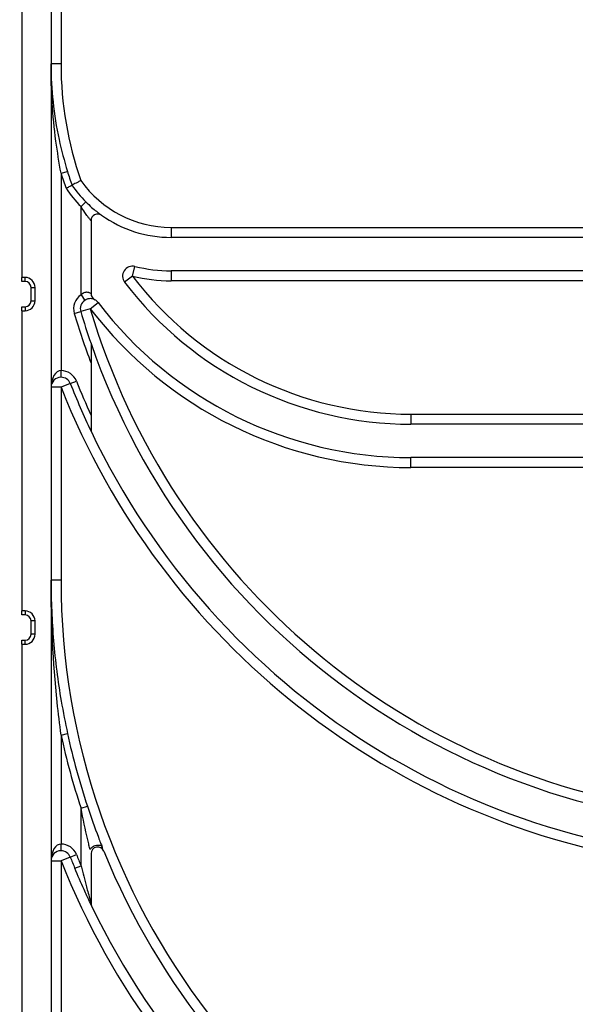
# Model space of a CAD drawing. Units: millimetres. Extents: x 8 to 418, y -29 to 291.
# Drawn here: x 186 to 194, y 231 to 246 of the extents above; entities that cross this region are included whole.
import ezdxf

# ---------------------------------------------------------------- set-up
doc = ezdxf.new("R2010")
doc.units = ezdxf.units.MM
doc.layers.add('FORMAT', color=7, linetype='Continuous')
doc.styles.add('SLDTEXTSTYLE1', font='TXT', dxfattribs={"width": 0.7})
doc.dimstyles.new('SLDDIMSTYLE5', dxfattribs={"dimtxt": 3.393075, "dimasz": 5, "dimexe": 0, "dimexo": 0.0625, "dimgap": 0.848269, "dimtad": 2, "dimdec": 4, "dimlfac": 5, "dimrnd": 1e-09, "dimzin": 12, "dimdsep": 46, "dimtxsty": 'SLDTEXTSTYLE1', "dimsah": 1, "dimcen": 0.09, "dimadec": 0, "dimazin": 3, "dimtol": 1, "dimtp": 2, "dimtm": 2, "dimtfac": 1, "dimtdec": 4, "dimtmove": 0, "dimatfit": 0, "dimfxl": 0, "dimfrac": 2, "dimtolj": 1, "dimarcsym": 0})

# ---------------------------------------------------------------- blocks, each defined once
blk = doc.blocks.new('_D_16')
at = {"layer": 'FORMAT'}
for p, q in [((180.722, 168.704), (180.722, 278.088)), ((213.922, 168.704), (213.922, 278.088)), ((180.722, 277.088), (213.922, 277.088))]:
    blk.add_line(p, q, dxfattribs=at)
for points in [[(180.722, 277.088), (185.722, 276.648), (185.722, 277.528)], [(213.922, 277.088), (208.922, 277.528), (208.922, 276.648)]]:
    blk.add_solid(points, dxfattribs=at)
at = {"layer": 'FORMAT', "char_height": 3.3931, "attachment_point": 1, "style": 'SLDTEXTSTYLE1'}
for s, insert in [('±2', (196.631, 281.462)), ('166', (189.461, 281.462))]:
    blk.add_mtext(s, dxfattribs=dict(at, insert=insert))

msp = doc.modelspace()

# ---------------------------------------------------------------- linework, layer by layer
at = {"color": 7, "linetype": 'Continuous', "lineweight": 25}
for p, q in [((186.672204, 251.693042), (186.672204, 245.122232)), ((186.082204, 247.722232), (186.082204, 241.922232)), ((186.522204, 247.722232), (186.522204, 228.422232)), ((186.672204, 245.122232), (186.522204, 245.122232)), ((186.672204, 243.482872), (186.767659, 243.512679)), ((186.672204, 243.482872), (186.672204, 240.525472)), ((186.972204, 242.985258), (187.043257, 243.055625)), ((186.972204, 241.661551), (186.972204, 242.985258)), ((187.122204, 242.773038), (187.122204, 241.677838)), ((188.322204, 242.672232), (188.322204, 242.522232)), ((188.322204, 242.672232), (206.322204, 242.672232)), ((206.322204, 242.522232), (188.322204, 242.522232)), ((187.745811, 241.940999), (187.781101, 242.086788)), ((206.322204, 242.022232), (188.322204, 242.022232)), ((188.322204, 242.022232), (188.322204, 241.872232)), ((186.132204, 241.922232), (186.082204, 241.922232)), ((186.082204, 241.862232), (186.082204, 241.922232)), ((186.132204, 241.862232), (186.082204, 241.862232)), ((186.132204, 241.862232), (186.132204, 241.922232)), ((187.745811, 241.940999), (187.626486, 241.850106)), ((206.322204, 241.872232), (188.322204, 241.872232)), ((186.222204, 241.772232), (186.282204, 241.772232)), ((186.222204, 241.572232), (186.222204, 241.772232)), ((186.282204, 241.572232), (186.282204, 241.772232)), ((186.972204, 241.661551), (187.02783, 241.57845)), ((186.222204, 241.572232), (186.282204, 241.572232)), ((187.111268, 241.453799), (187.230548, 241.544752)), ((186.082204, 241.482232), (186.132204, 241.482232)), ((186.082204, 241.422232), (186.082204, 241.482232)), ((186.082204, 241.422232), (186.082204, 236.922232)), ((186.082204, 241.422232), (186.132204, 241.422232)), ((186.132204, 241.482232), (186.132204, 241.422232)), ((186.871575, 241.382756), (186.967452, 241.411173)), ((187.111268, 241.453799), (186.967452, 241.411173)), ((187.122204, 240.930584), (187.122204, 239.617105)), ((186.672204, 240.425472), (186.672204, 240.525472)), ((186.811724, 240.330557), (186.672204, 240.275472)), ((186.811724, 240.330557), (186.904737, 240.367279)), ((186.672204, 240.275472), (186.522204, 240.275472)), ((186.672204, 240.275472), (186.672204, 237.382232)), ((191.922204, 239.872232), (191.922204, 239.722232)), ((191.922204, 239.872232), (202.722204, 239.872232)), ((202.722204, 239.722232), (191.922204, 239.722232)), ((202.722204, 239.222232), (191.922204, 239.222232)), ((191.922204, 239.072232), (191.922204, 239.222232)), ((202.722204, 239.072232), (191.922204, 239.072232)), ((186.672204, 237.382232), (186.522204, 237.382232)), ((186.132204, 236.922232), (186.082204, 236.922232)), ((186.082204, 236.862232), (186.082204, 236.922232)), ((186.132204, 236.862232), (186.082204, 236.862232)), ((186.132204, 236.922232), (186.132204, 236.862232)), ((186.282204, 236.772232), (186.222204, 236.772232)), ((186.222204, 236.572232), (186.222204, 236.772232)), ((186.282204, 236.572232), (186.282204, 236.772232)), ((186.082204, 236.482232), (186.132204, 236.482232)), ((186.082204, 236.422232), (186.082204, 236.482232)), ((186.132204, 236.422232), (186.132204, 236.482232)), ((186.282204, 236.572232), (186.222204, 236.572232)), ((186.082204, 236.422232), (186.082204, 229.522232)), ((186.082204, 236.422232), (186.132204, 236.422232)), ((186.672204, 235.061133), (186.76991, 235.082427)), ((186.672204, 235.061133), (186.672204, 233.427472)), ((186.972204, 233.963533), (187.067158, 233.994897)), ((186.972204, 233.102337), (186.972204, 233.963533)), ((186.672204, 233.327472), (186.672204, 233.427472)), ((187.298362, 233.361961), (187.286706, 233.389019)), ((186.811724, 233.232557), (186.672204, 233.177472)), ((186.811724, 233.232557), (186.904737, 233.269279)), ((187.122204, 233.283451), (187.122204, 232.541777)), ((186.522204, 233.177472), (186.672204, 233.177472)), ((186.672204, 233.177472), (186.672204, 228.422232)), ((186.879793, 233.064123), (186.972204, 233.102337))]:
    msp.add_line(p, q, dxfattribs=at)
for centre, radius, start, end in [((191.922204, 245.122232), 5.25, 180, 199.4489269), ((191.922204, 245.122232), 5.5, 197.3414428, 199.7974569), ((191.922204, 245.122232), 5.4, 197.3414428, 199.6639304), ((188.322204, 244.322232), 1.8, 214.406671, 224.722246), ((188.322204, 244.322232), 1.65, 215.0709429, 270), ((188.322204, 244.322232), 1.9, 214.0131813, 224.722246), ((187.222204, 242.773038), 0.1, 54.6234598, 180), ((188.322204, 244.322232), 1.8, 234.6234598, 270), ((187.745811, 241.940999), 0.15, 76.3929153, 217.2971752), ((188.322204, 244.322232), 2.3, 256.3929153, 270), ((186.132204, 241.772232), 0.15, 0, 90), ((186.132204, 241.772232), 0.09, 0, 90), ((191.922204, 245.122232), 5.4, 217.2971752, 270), ((191.922204, 245.122232), 5.25, 217.2971752, 270), ((188.322204, 244.322232), 2.45, 256.3929153, 270), ((187.111268, 241.453799), 0.25, 123.7973979, 196.5093671), ((187.222204, 241.677838), 0.1, 180, 243.6571117), ((186.132204, 241.572232), 0.15, 270, 0), ((186.132204, 241.572232), 0.09, 270, 0), ((187.111268, 241.453799), 0.15, 123.7973979, 196.5093671), ((187.111268, 241.453799), 0.15, 37.3262319, 63.6571117), ((191.922204, 245.122232), 5.9, 217.3262319, 270), ((197.322204, 244.480232), 10.9, 196.5093671, 200.6455029), ((197.322204, 244.480232), 10.8, 196.5093671, 199.1881365), ((197.322204, 244.480232), 10.65, 196.5093671, 330.2899507), ((191.922204, 245.122232), 6.05, 217.3262319, 270), ((197.322204, 244.480232), 10.8, 199.1881365, 340.8118635), ((186.672204, 240.275472), 0.25, 21.5447546, 90), ((186.672204, 240.275472), 0.15, 90, 180), ((186.672204, 240.275472), 0.15, 21.5447546, 90), ((197.322204, 244.480232), 11.3, 201.5447546, 205.4907378), ((197.322204, 244.480232), 11.2, 201.5447546, 204.3957521), ((197.322204, 244.480232), 11.45, 201.5447546, 322.5383693), ((197.322204, 244.480232), 11.3, 205.4907378, 334.5092622), ((197.322204, 237.382232), 10.65, 180, 330.2899507), ((186.132204, 236.772232), 0.15, 0, 90), ((186.132204, 236.772232), 0.09, 0, 90), ((186.132204, 236.572232), 0.15, 270, 0), ((186.132204, 236.572232), 0.09, 270, 0), ((197.322204, 237.382232), 10.9, 192.2949841, 198.2788564), ((197.322204, 237.382232), 10.8, 192.2949841, 198.2788564), ((186.672204, 233.177472), 0.25, 21.5447546, 90), ((187.222204, 233.283451), 0.1, 22.0882898, 180), ((186.672204, 233.177472), 0.15, 90, 180), ((186.672204, 233.177472), 0.15, 21.5447546, 90), ((197.322204, 237.382232), 11.3, 201.5447546, 202.4658974), ((197.322204, 237.382232), 11.2, 201.5447546, 202.4658974), ((197.322204, 237.382232), 10.8, 202.0882898, 337.9117102), ((197.322204, 237.382232), 11.45, 201.5447546, 322.5383693), ((187.222204, 232.541777), 0.1, 180, 205.6062067), ((197.322204, 237.382232), 11.3, 205.6062067, 334.3937933)]:
    msp.add_arc(centre, radius, start, end, dxfattribs=at)
for centre in [(186.672204, 240.275472), (186.672204, 233.177472)]:
    msp.add_ellipse(centre, major_axis=(0, 0.25), ratio=0.6, start_param=0, end_param=1.570796327, dxfattribs=at)
for points, knots in [([(186.672204, 243.482872), (186.644956, 243.644082), (186.553368, 244.185953), (186.522302, 244.7349), (186.522205, 245.120037), (186.522204, 245.122232)], [0, 0, 0, 0, 0.296312888, 0.995990125, 1, 1, 1, 1]), ([(186.522204, 245.122232), (186.522205, 245.120091), (186.522278, 244.930779), (186.543171, 244.551971), (186.625353, 244.015397), (186.722912, 243.670753), (186.767659, 243.512679)], [0, 0, 0, 0, 0.003970735, 0.351102291, 0.702376178, 1, 1, 1, 1]), ([(186.747277, 243.259403), (186.747814, 243.259675), (186.754663, 243.263151), (186.77154, 243.271721), (186.796336, 243.284331), (186.818882, 243.295816), (186.834174, 243.303616), (186.836137, 243.304617), (186.837118, 243.305118)], [0, 0, 0, 0, 0.011493963, 0.146744805, 0.361701538, 0.57499481, 0.787483384, 1, 1, 1, 1]), ([(186.971776, 243.374158), (186.97115, 243.373835), (186.960864, 243.368535), (186.935561, 243.355515), (186.898241, 243.336365), (186.864459, 243.319078), (186.841533, 243.307371), (186.83859, 243.305869), (186.837118, 243.305118)], [0, 0, 0, 0, 0.008957841, 0.147318434, 0.362129735, 0.575251142, 0.787612445, 1, 1, 1, 1]), ([(187.122204, 242.773038), (187.121349, 242.774046), (187.120348, 242.775225), (187.112696, 242.784387), (187.099074, 242.800896), (187.068194, 242.840428), (187.023247, 242.902536), (186.990494, 242.955616), (186.972204, 242.985258)], [0, 0, 0, 0, 0.1134683768, 0.132714146, 0.2729846714, 0.4333608026, 0.6835637794, 1, 1, 1, 1]), ([(187.043257, 243.055625), (187.072595, 243.027156), (187.126947, 242.974417), (187.197842, 242.916056), (187.24508, 242.879835), (187.274331, 242.858644), (187.278168, 242.855937), (187.280099, 242.854575)], [0, 0, 0, 0, 0.275785659, 0.510911796, 0.677313599, 0.837595591, 1, 1, 1, 1]), ([(186.972204, 241.661551), (186.976498, 241.666049), (186.988435, 241.678551), (187.005493, 241.690207), (187.026812, 241.699824), (187.041533, 241.703267), (187.064053, 241.704316), (187.079468, 241.701192), (187.100021, 241.693378), (187.117474, 241.681997), (187.120634, 241.679218), (187.122204, 241.677838)], [0, 0, 0, 0, 0.074569535, 0.207272394, 0.244565888, 0.3658958, 0.400189719, 0.562768842, 0.607923126, 0.805217541, 1, 1, 1, 1]), ([(187.17783, 241.588222), (187.176369, 241.589001), (187.173553, 241.590502), (187.151068, 241.599418), (187.118593, 241.605291), (187.081042, 241.602044), (187.055565, 241.593548), (187.039197, 241.585588), (187.032191, 241.581189), (187.02783, 241.57845)], [0, 0, 0, 0, 0.247217845, 0.4766951868, 0.6916776537, 0.8290528519, 0.9234530801, 0.9523488968, 1, 1, 1, 1]), ([(186.672204, 235.061133), (186.652286, 235.22473), (186.55871, 235.993316), (186.522312, 236.76907), (186.522205, 237.379131), (186.522204, 237.382232)], [0, 0, 0, 0, 0.2120020294, 0.9959945603, 1, 1, 1, 1]), ([(186.522204, 237.382232), (186.522205, 237.379169), (186.522289, 237.07628), (186.548736, 236.471084), (186.643014, 235.706061), (186.736946, 235.244431), (186.76991, 235.082427)], [0, 0, 0, 0, 0.003985419, 0.394127556, 0.787375682, 1, 1, 1, 1]), ([(187.067158, 233.994897), (187.12196, 233.835822), (187.187023, 233.646965), (187.263846, 233.448837), (187.281867, 233.403386), (187.29025, 233.382246)], [0, 0, 0, 0, 0.740718216, 0.879399024, 1, 1, 1, 1]), ([(187.107298, 233.345209), (187.102164, 233.366793), (187.090836, 233.414418), (187.04344, 233.618355), (187.004895, 233.805125), (186.972204, 233.963533)], [0, 0, 0, 0, 0.111790926, 0.246672465, 1, 1, 1, 1]), ([(186.972204, 233.102337), (186.999164, 232.9962), (187.034266, 232.858014), (187.081621, 232.685084), (187.104212, 232.604647), (187.117324, 232.558772), (187.120877, 232.546393), (187.12207, 232.542244), (187.122169, 232.541901), (187.122204, 232.541777)], [0, 0, 0, 0, 0.523528196, 0.681619953, 0.88141422, 0.938281229, 0.967657472, 0.988387775, 1, 1, 1, 1]), ([(187.132025, 232.498559), (187.131965, 232.498686), (187.13166, 232.499321), (187.126117, 232.510888), (187.104129, 232.557019), (187.065233, 232.639983), (186.985694, 232.814174), (186.925601, 232.956007), (186.879793, 233.064123)], [0, 0, 0, 0, 0.016907124, 0.084768768, 0.152114485, 0.357787363, 0.510452051, 1, 1, 1, 1])]:
    msp.add_open_spline(points, degree=3, knots=knots, dxfattribs=at)
msp.add_open_spline([(187.107298, 233.345209), (187.111613, 233.352425), (187.120241, 233.366856), (187.143478, 233.386302), (187.171539, 233.401572), (187.202389, 233.411106), (187.232728, 233.413959), (187.259303, 233.40975), (187.280255, 233.39925), (187.286918, 233.387914), (187.29025, 233.382246)], degree=3, dxfattribs=at)

# ---------------------------------------------------------------- dimensions: what is measured, and where the dimension line sits
at = {"layer": 'FORMAT'}
dim = msp.add_linear_dim(base=(213.922204, 277.087912), p1=(180.722204, 168.703618), p2=(213.922204, 168.703618), dimstyle='SLDDIMSTYLE5', dxfattribs=at)
dim.commit()
dim.dimension.update_dxf_attribs({"geometry": '_D_16', "text_midpoint": (195.130354, 277.087912), "dimtype": 160})

doc.saveas('drawing.dxf')
